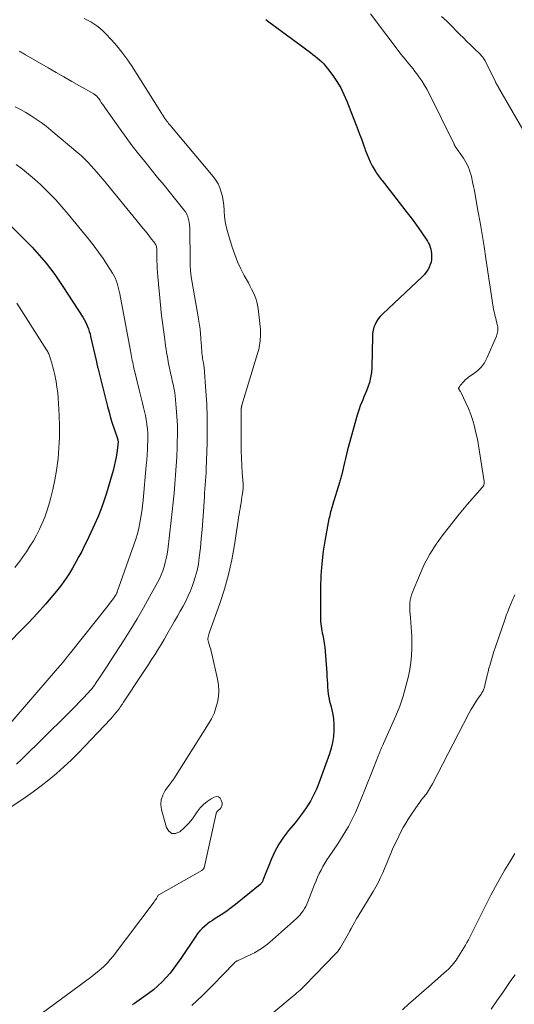
# Model space of a CAD drawing. Units: feet. Extents: x 2034998 to 2040001, y 535579 to 540008.
# Drawn here: x 2036753 to 2036827, y 535913 to 536060 of the extents above; entities that cross this region are included whole.
import ezdxf

# ---------------------------------------------------------------- set-up
doc = ezdxf.new("R2010")
doc.units = ezdxf.units.FT
doc.header["$LTSCALE"] = 100
doc.header["$MEASUREMENT"] = 0
doc.layers.add('CONTOUR INDEX', color=32, linetype='Continuous', lineweight=25)
doc.layers.add('CONTOUR INTERMEDIATE', color=40, linetype='Continuous', lineweight=15)

msp = doc.modelspace()

# ---------------------------------------------------------------- linework, layer by layer
at = {"layer": 'CONTOUR INDEX', "flags": 128}
for points, elevation in [([(2036790.17, 536060.35), (2036790.63, 536060.01), (2036796.9, 536055.4), (2036797.24, 536055.14), (2036797.59, 536054.87), (2036797.92, 536054.59), (2036798.25, 536054.31), (2036798.57, 536054.01), (2036798.88, 536053.71), (2036799.16, 536053.38), (2036799.43, 536053.04), (2036800.23, 536051.96), (2036800.85, 536051.05), (2036801.42, 536050.11), (2036801.91, 536049.13), (2036802.35, 536048.12), (2036804, 536043.88), (2036804.27, 536043.17), (2036804.54, 536042.46), (2036804.79, 536041.74), (2036805.04, 536041.02), (2036805.12, 536040.82), (2036805.34, 536040.21), (2036805.59, 536039.6), (2036805.87, 536039.02), (2036806.17, 536038.44), (2036806.58, 536037.69), (2036806.7, 536037.5), (2036806.82, 536037.3), (2036806.94, 536037.12), (2036807.08, 536036.93), (2036807.21, 536036.75), (2036807.35, 536036.57), (2036807.49, 536036.39), (2036807.63, 536036.21), (2036811.42, 536031.36), (2036811.99, 536030.63), (2036812.54, 536029.89), (2036813.07, 536029.15), (2036813.6, 536028.39), (2036814.27, 536027.41), (2036814.44, 536027.13), (2036814.6, 536026.84), (2036814.73, 536026.55), (2036814.85, 536026.24), (2036814.94, 536025.93), (2036815.01, 536025.61), (2036815.04, 536025.29), (2036815.06, 536024.97), (2036815.07, 536024.79), (2036815.04, 536024.38), (2036814.98, 536023.98), (2036814.87, 536023.6), (2036814.72, 536023.22), (2036814.71, 536023.19), (2036814.5, 536022.82), (2036814.27, 536022.46), (2036814, 536022.14), (2036813.71, 536021.83), (2036807.68, 536016.17), (2036807.35, 536015.83), (2036807.05, 536015.46), (2036806.81, 536015.06), (2036806.59, 536014.64), (2036806.42, 536014.2), (2036806.29, 536013.75), (2036806.22, 536013.28), (2036806.18, 536012.81), (2036806.09, 536008.2), (2036806.03, 536007.44), (2036805.92, 536006.68), (2036805.73, 536005.94), (2036805.49, 536005.21), (2036805.28, 536004.69), (2036805.1, 536004.23), (2036804.91, 536003.77), (2036804.73, 536003.32), (2036804.54, 536002.87), (2036804.36, 536002.41), (2036804.19, 536001.95), (2036804.04, 536001.49), (2036803.9, 536001.02), (2036802.45, 535995.81), (2036802.28, 535995.18), (2036802.12, 535994.55), (2036801.97, 535993.91), (2036801.82, 535993.27), (2036801.62, 535992.35), (2036801.58, 535992.18), (2036801.54, 535992), (2036801.49, 535991.82), (2036801.44, 535991.65), (2036801.38, 535991.47), (2036801.33, 535991.3), (2036801.28, 535991.12), (2036801.22, 535990.95), (2036800.2, 535987.54), (2036800.12, 535987.29), (2036800.05, 535987.03), (2036799.97, 535986.77), (2036799.9, 535986.52), (2036799.83, 535986.26), (2036799.77, 535986), (2036799.72, 535985.74), (2036799.66, 535985.48), (2036799.09, 535982.41), (2036798.8, 535980.61), (2036798.58, 535978.8), (2036798.46, 535976.99), (2036798.4, 535975.16), (2036798.39, 535970.75), (2036798.4, 535970.41), (2036798.41, 535970.07), (2036798.45, 535969.72), (2036798.49, 535969.38), (2036798.54, 535969.04), (2036798.6, 535968.7), (2036798.65, 535968.37), (2036798.72, 535968.03), (2036798.82, 535967.46), (2036798.93, 535966.84), (2036799.02, 535966.21), (2036799.09, 535965.58), (2036799.15, 535964.95), (2036799.32, 535962.37), (2036799.36, 535961.84), (2036799.39, 535961.31), (2036799.42, 535960.77), (2036799.45, 535960.24), (2036799.49, 535959.71), (2036799.55, 535959.19), (2036799.65, 535958.67), (2036799.76, 535958.15), (2036800, 535957.27), (2036800.19, 535956.39), (2036800.33, 535955.51), (2036800.39, 535954.62), (2036800.4, 535953.72), (2036800.33, 535952.83), (2036800.21, 535951.95), (2036800, 535951.08), (2036799.74, 535950.23), (2036798.14, 535945.84), (2036797.77, 535944.92), (2036797.35, 535944.02), (2036796.87, 535943.15), (2036796.35, 535942.3), (2036795.78, 535941.48), (2036795.19, 535940.67), (2036794.57, 535939.89), (2036793.93, 535939.12), (2036793.59, 535938.72), (2036792.83, 535937.73), (2036792.13, 535936.7), (2036791.54, 535935.6), (2036791.03, 535934.46), (2036789.81, 535931.36), (2036789.76, 535931.26), (2036789.72, 535931.16), (2036789.67, 535931.07), (2036789.62, 535930.97), (2036789.56, 535930.88), (2036789.49, 535930.8), (2036789.42, 535930.72), (2036789.34, 535930.65), (2036785.63, 535927.64), (2036785.01, 535927.16), (2036784.38, 535926.69), (2036783.73, 535926.25), (2036783.07, 535925.82), (2036782.57, 535925.51), (2036782.16, 535925.24), (2036781.75, 535924.96), (2036781.36, 535924.66), (2036780.97, 535924.34), (2036780.61, 535924.01), (2036780.26, 535923.66), (2036779.95, 535923.28), (2036779.66, 535922.88), (2036777.41, 535919.51), (2036776.89, 535918.78), (2036776.36, 535918.06), (2036775.81, 535917.36), (2036775.23, 535916.68), (2036774.62, 535916.03), (2036773.98, 535915.42), (2036773.3, 535914.85), (2036772.59, 535914.3), (2036770.45, 535912.79), (2036770.14, 535912.58)], 820), ([(2036747.52, 536033.72), (2036754.35, 536026.98), (2036755.1, 536026.21), (2036755.83, 536025.43), (2036756.53, 536024.63), (2036757.22, 536023.8), (2036757.88, 536022.96), (2036758.52, 536022.1), (2036759.13, 536021.22), (2036759.73, 536020.33), (2036762.71, 536015.72), (2036762.91, 536015.39), (2036763.1, 536015.04), (2036763.27, 536014.69), (2036763.43, 536014.33), (2036763.56, 536013.96), (2036763.69, 536013.59), (2036763.8, 536013.22), (2036763.89, 536012.84), (2036764.76, 536009.04), (2036764.79, 536008.92), (2036764.82, 536008.81), (2036764.84, 536008.7), (2036764.86, 536008.58), (2036764.89, 536008.47), (2036764.91, 536008.36), (2036764.94, 536008.25), (2036764.97, 536008.13), (2036766.43, 536002.31), (2036766.65, 536001.47), (2036766.88, 536000.64), (2036767.14, 535999.82), (2036767.4, 535999), (2036767.91, 535997.51), (2036767.93, 535997.44), (2036767.95, 535997.37), (2036767.97, 535997.3), (2036767.99, 535997.22), (2036768, 535997.15), (2036768, 535997.08), (2036768.01, 535997.01), (2036768.01, 535996.94), (2036768, 535996.9), (2036768, 535996.81), (2036767.99, 535996.72), (2036767.98, 535996.64), (2036767.97, 535996.55), (2036767.82, 535995.39), (2036767.71, 535994.72), (2036767.59, 535994.06), (2036767.43, 535993.4), (2036767.26, 535992.75), (2036766.26, 535989.33), (2036765.88, 535988.15), (2036765.47, 535986.99), (2036765.01, 535985.84), (2036764.51, 535984.71), (2036763.31, 535982.15), (2036762.93, 535981.37), (2036762.55, 535980.6), (2036762.14, 535979.83), (2036761.73, 535979.07), (2036761.48, 535978.61), (2036761.18, 535978.09), (2036760.87, 535977.57), (2036760.55, 535977.06), (2036760.22, 535976.56), (2036759.88, 535976.06), (2036759.53, 535975.58), (2036759.16, 535975.11), (2036758.77, 535974.64), (2036757.11, 535972.7), (2036755.86, 535971.3), (2036754.59, 535969.91), (2036753.28, 535968.57), (2036751.95, 535967.25)], 840)]:
    msp.add_lwpolyline(points, dxfattribs=dict(at, elevation=elevation))
at = {"layer": 'CONTOUR INTERMEDIATE', "flags": 128}
for points, elevation in [([(2036762.94, 536060.54), (2036763.43, 536060.29), (2036763.91, 536060.02), (2036764.38, 536059.73), (2036764.84, 536059.41), (2036765.27, 536059.08), (2036765.68, 536058.71), (2036766.07, 536058.32), (2036767, 536057.33), (2036767.81, 536056.41), (2036768.59, 536055.47), (2036769.31, 536054.48), (2036770, 536053.46), (2036774.27, 536046.7), (2036774.42, 536046.47), (2036774.57, 536046.23), (2036774.72, 536046), (2036774.87, 536045.77), (2036774.93, 536045.68), (2036775.05, 536045.5), (2036775.18, 536045.32), (2036775.32, 536045.14), (2036775.46, 536044.96), (2036775.6, 536044.79), (2036775.75, 536044.62), (2036775.89, 536044.45), (2036776.04, 536044.28), (2036782.29, 536036.81), (2036782.68, 536036.27), (2036783.02, 536035.7), (2036783.29, 536035.1), (2036783.5, 536034.47), (2036783.66, 536033.81), (2036783.78, 536033.16), (2036783.86, 536032.49), (2036783.91, 536031.82), (2036783.92, 536031.62), (2036783.99, 536030.84), (2036784.09, 536030.08), (2036784.25, 536029.32), (2036784.44, 536028.58), (2036785.15, 536026.2), (2036785.51, 536025.11), (2036785.93, 536024.03), (2036786.41, 536022.99), (2036786.93, 536021.97), (2036787.56, 536020.86), (2036787.8, 536020.4), (2036788.04, 536019.94), (2036788.27, 536019.47), (2036788.48, 536019), (2036788.67, 536018.52), (2036788.83, 536018.03), (2036788.95, 536017.53), (2036789.03, 536017.03), (2036789.3, 536014.77), (2036789.35, 536014.34), (2036789.37, 536013.9), (2036789.38, 536013.47), (2036789.38, 536013.03), (2036789.37, 536012.8), (2036789.35, 536012.48), (2036789.32, 536012.16), (2036789.29, 536011.84), (2036789.24, 536011.52), (2036789.18, 536011.2), (2036789.12, 536010.88), (2036789.04, 536010.57), (2036788.95, 536010.26), (2036786.58, 536002.51), (2036786.56, 536002.44), (2036786.54, 536002.37), (2036786.53, 536002.29), (2036786.52, 536002.22), (2036786.51, 536002.14), (2036786.5, 536002.07), (2036786.5, 536002), (2036786.5, 536001.92), (2036786.48, 536001.5), (2036786.47, 536001.21), (2036786.46, 536000.93), (2036786.46, 536000.64), (2036786.46, 536000.35), (2036786.47, 535996.79), (2036786.48, 535995.68), (2036786.52, 535994.58), (2036786.57, 535993.47), (2036786.65, 535992.36), (2036786.74, 535991.3), (2036786.76, 535990.72), (2036786.76, 535990.15), (2036786.71, 535989.58), (2036786.64, 535989.01), (2036786.6, 535988.74), (2036786.53, 535988.31), (2036786.46, 535987.87), (2036786.38, 535987.43), (2036786.31, 535986.99), (2036786.24, 535986.56), (2036786.17, 535986.12), (2036786.1, 535985.68), (2036786.03, 535985.24), (2036785.49, 535981.59), (2036785.08, 535979.35), (2036784.59, 535977.12), (2036783.98, 535974.93), (2036783.27, 535972.76), (2036781.75, 535968.5), (2036781.69, 535968.31), (2036781.63, 535968.12), (2036781.57, 535967.93), (2036781.52, 535967.74), (2036781.49, 535967.55), (2036781.49, 535967.36), (2036781.51, 535967.17), (2036781.56, 535966.98), (2036781.68, 535966.65), (2036781.8, 535966.3), (2036781.91, 535965.94), (2036782, 535965.58), (2036782.09, 535965.21), (2036782.93, 535961.43), (2036783.07, 535960.57), (2036783.12, 535959.7), (2036783.07, 535958.83), (2036782.93, 535957.96), (2036782.7, 535957.11), (2036782.41, 535956.28), (2036782.03, 535955.49), (2036781.6, 535954.72), (2036776.37, 535946.48), (2036776.31, 535946.4), (2036776.26, 535946.32), (2036776.2, 535946.25), (2036776.14, 535946.17), (2036776.08, 535946.1), (2036776.02, 535946.03), (2036775.96, 535945.95), (2036775.91, 535945.88), (2036775.06, 535944.72), (2036774.7, 535944.05), (2036774.47, 535943.35), (2036774.44, 535942.61), (2036774.53, 535941.85), (2036775.26, 535939.16), (2036775.63, 535938.63), (2036776.07, 535938.3), (2036776.61, 535938.3), (2036777.23, 535938.51), (2036777.26, 535938.53), (2036777.95, 535939.14), (2036778.59, 535939.78), (2036779.16, 535940.48), (2036779.69, 535941.23), (2036779.89, 535941.54), (2036780.32, 535942.12), (2036780.81, 535942.65), (2036781.36, 535943.1), (2036781.97, 535943.5), (2036782.41, 535943.75), (2036782.76, 535943.82), (2036783.07, 535943.78), (2036783.31, 535943.59), (2036783.5, 535943.28), (2036783.61, 535942.88), (2036783.63, 535942.63), (2036783.6, 535942.39), (2036783.49, 535942.18), (2036783.33, 535941.99), (2036783.02, 535941.72), (2036782.97, 535941.67), (2036782.92, 535941.62), (2036782.87, 535941.57), (2036782.83, 535941.51), (2036782.79, 535941.45), (2036782.76, 535941.39), (2036782.73, 535941.32), (2036782.71, 535941.26), (2036780.91, 535933.14), (2036780.89, 535933.08), (2036780.87, 535933.02), (2036780.84, 535932.96), (2036780.8, 535932.91), (2036780.75, 535932.86), (2036780.71, 535932.82), (2036780.65, 535932.78), (2036780.6, 535932.75), (2036774.1, 535929.09), (2036774.06, 535929.06), (2036773.86, 535928.71), (2036773.76, 535928.54), (2036773.65, 535928.38), (2036773.54, 535928.21), (2036773.43, 535928.05), (2036767.27, 535919.88), (2036766.84, 535919.36), (2036766.4, 535918.86), (2036765.93, 535918.39), (2036765.43, 535917.94), (2036764.92, 535917.51), (2036764.39, 535917.09), (2036763.86, 535916.68), (2036763.32, 535916.28), (2036754.54, 535909.84)], 824), ([(2036805.88, 536061.21), (2036810.51, 536055.14), (2036810.79, 536054.77), (2036811.08, 536054.4), (2036811.38, 536054.04), (2036811.69, 536053.68), (2036811.99, 536053.32), (2036812.28, 536052.96), (2036812.57, 536052.59), (2036812.85, 536052.21), (2036813.16, 536051.78), (2036813.58, 536051.17), (2036813.97, 536050.55), (2036814.34, 536049.91), (2036814.68, 536049.26), (2036818.44, 536041.66), (2036818.48, 536041.59), (2036818.51, 536041.52), (2036818.55, 536041.46), (2036818.59, 536041.39), (2036818.63, 536041.32), (2036818.67, 536041.25), (2036818.72, 536041.19), (2036818.76, 536041.12), (2036819.63, 536039.92), (2036819.86, 536039.58), (2036820.07, 536039.24), (2036820.27, 536038.89), (2036820.45, 536038.53), (2036820.62, 536038.16), (2036820.76, 536037.79), (2036820.88, 536037.41), (2036820.99, 536037.02), (2036821.09, 536036.57), (2036821.23, 536035.95), (2036821.36, 536035.33), (2036821.49, 536034.71), (2036821.6, 536034.09), (2036822.03, 536031.74), (2036822.34, 536029.94), (2036822.65, 536028.14), (2036822.94, 536026.34), (2036823.22, 536024.54), (2036824.33, 536017.2), (2036824.38, 536016.93), (2036824.43, 536016.65), (2036824.49, 536016.37), (2036824.55, 536016.09), (2036824.62, 536015.82), (2036824.69, 536015.54), (2036824.76, 536015.27), (2036824.83, 536015), (2036824.97, 536014.49), (2036825.01, 536014.29), (2036825.03, 536014.08), (2036825.03, 536013.88), (2036825.02, 536013.67), (2036824.98, 536013.47), (2036824.93, 536013.27), (2036824.87, 536013.07), (2036824.79, 536012.88), (2036823.35, 536009.56), (2036822.99, 536008.89), (2036822.55, 536008.27), (2036822.02, 536007.74), (2036821.43, 536007.26), (2036820.63, 536006.73), (2036820.39, 536006.55), (2036820.16, 536006.36), (2036819.94, 536006.15), (2036819.74, 536005.93), (2036819.49, 536005.63), (2036819.42, 536005.55), (2036819.36, 536005.46), (2036819.29, 536005.37), (2036819.24, 536005.28), (2036819.13, 536005.09), (2036819.12, 536005.01), (2036819.26, 536004.8), (2036819.33, 536004.69), (2036819.4, 536004.58), (2036819.46, 536004.47), (2036819.51, 536004.36), (2036820.21, 536002.87), (2036820.59, 536002.01), (2036820.94, 536001.13), (2036821.24, 536000.24), (2036821.5, 535999.33), (2036821.51, 535999.31), (2036821.73, 535998.37), (2036821.94, 535997.44), (2036822.12, 535996.5), (2036822.28, 535995.55), (2036822.96, 535991.08), (2036822.97, 535990.97), (2036822.96, 535990.86), (2036822.95, 535990.75), (2036822.92, 535990.64), (2036822.89, 535990.52), (2036822.87, 535990.47), (2036822.84, 535990.42), (2036822.82, 535990.37), (2036822.78, 535990.33), (2036822.75, 535990.29), (2036822.72, 535990.24), (2036822.68, 535990.2), (2036822.64, 535990.16), (2036821.21, 535988.53), (2036820.47, 535987.67), (2036819.73, 535986.8), (2036819.01, 535985.92), (2036818.3, 535985.03), (2036816.79, 535983.11), (2036815.75, 535981.67), (2036814.8, 535980.18), (2036813.97, 535978.62), (2036813.23, 535977), (2036812.18, 535974.47), (2036812.05, 535974.08), (2036811.94, 535973.68), (2036811.86, 535973.28), (2036811.82, 535972.87), (2036811.81, 535972.45), (2036811.8, 535972.03), (2036811.82, 535971.62), (2036811.85, 535971.2), (2036811.91, 535970.63), (2036811.97, 535969.93), (2036812.02, 535969.22), (2036812.06, 535968.52), (2036812.09, 535967.82), (2036812.12, 535967.1), (2036812.12, 535966.04), (2036812.07, 535964.99), (2036811.95, 535963.94), (2036811.78, 535962.9), (2036811.58, 535961.9), (2036811.22, 535960.38), (2036810.8, 535958.87), (2036810.28, 535957.4), (2036809.7, 535955.95), (2036807.85, 535951.76), (2036807.76, 535951.54), (2036807.66, 535951.33), (2036807.56, 535951.11), (2036807.47, 535950.9), (2036807.37, 535950.68), (2036807.28, 535950.47), (2036807.19, 535950.25), (2036807.1, 535950.03), (2036806.39, 535948.22), (2036805.95, 535947.09), (2036805.5, 535945.97), (2036805.05, 535944.85), (2036804.59, 535943.73), (2036803.94, 535942.13), (2036803.63, 535941.42), (2036803.31, 535940.72), (2036802.96, 535940.03), (2036802.6, 535939.35), (2036802.21, 535938.68), (2036801.81, 535938.02), (2036801.4, 535937.37), (2036800.97, 535936.73), (2036799.68, 535934.83), (2036799.36, 535934.33), (2036799.04, 535933.83), (2036798.75, 535933.32), (2036798.47, 535932.79), (2036798.2, 535932.26), (2036797.95, 535931.73), (2036797.72, 535931.18), (2036797.49, 535930.63), (2036796.49, 535928.04), (2036796.34, 535927.69), (2036796.17, 535927.34), (2036795.99, 535927.01), (2036795.78, 535926.68), (2036795.56, 535926.37), (2036795.32, 535926.07), (2036795.05, 535925.8), (2036794.78, 535925.53), (2036791.18, 535922.32), (2036790.82, 535922.01), (2036790.45, 535921.7), (2036790.07, 535921.41), (2036789.69, 535921.13), (2036789.3, 535920.87), (2036788.89, 535920.62), (2036788.48, 535920.39), (2036788.05, 535920.18), (2036785.94, 535919.2), (2036785.88, 535919.17), (2036785.83, 535919.14), (2036785.77, 535919.11), (2036785.71, 535919.08), (2036785.64, 535919.04), (2036785.62, 535919.02), (2036785.6, 535919.01), (2036785.59, 535919), (2036785.57, 535918.98), (2036785.51, 535918.92), (2036785.49, 535918.9), (2036785.48, 535918.89), (2036785.46, 535918.87), (2036785.45, 535918.85), (2036782.22, 535915.52), (2036780.67, 535913.98), (2036779.09, 535912.48)], 816), ([(2036816.57, 536060.84), (2036817.34, 536060.1), (2036818.1, 536059.35), (2036818.86, 536058.59), (2036819.31, 536058.14), (2036819.84, 536057.61), (2036820.37, 536057.08), (2036820.91, 536056.55), (2036821.45, 536056.03), (2036822.29, 536055.22), (2036822.41, 536055.11), (2036822.52, 536054.99), (2036822.63, 536054.86), (2036822.74, 536054.73), (2036822.83, 536054.6), (2036822.93, 536054.46), (2036823.01, 536054.32), (2036823.09, 536054.17), (2036824.66, 536051.02), (2036824.73, 536050.88), (2036824.8, 536050.74), (2036824.87, 536050.61), (2036824.94, 536050.48), (2036825.09, 536050.21), (2036825.12, 536050.16), (2036830.99, 536040.06)], 812), ([(2036753.19, 536055.6), (2036753.32, 536055.53), (2036753.46, 536055.45), (2036753.59, 536055.38), (2036753.72, 536055.31), (2036753.85, 536055.23), (2036753.97, 536055.16), (2036754.1, 536055.08), (2036754.23, 536055.01), (2036757.53, 536053.11), (2036758.7, 536052.43), (2036759.87, 536051.76), (2036761.05, 536051.09), (2036762.23, 536050.42), (2036764.35, 536049.21), (2036764.46, 536049.14), (2036764.57, 536049.07), (2036764.67, 536048.99), (2036764.77, 536048.9), (2036764.86, 536048.81), (2036764.94, 536048.71), (2036765.03, 536048.61), (2036765.1, 536048.51), (2036765.31, 536048.2), (2036765.49, 536047.94), (2036765.67, 536047.68), (2036765.85, 536047.42), (2036766.03, 536047.16), (2036768.34, 536043.9), (2036769.23, 536042.67), (2036770.14, 536041.44), (2036771.07, 536040.24), (2036772.02, 536039.05), (2036772.98, 536037.87), (2036773.94, 536036.69), (2036774.91, 536035.5), (2036775.87, 536034.32), (2036777.89, 536031.84), (2036778.13, 536031.5), (2036778.33, 536031.15), (2036778.48, 536030.77), (2036778.6, 536030.38), (2036778.68, 536029.97), (2036778.74, 536029.56), (2036778.77, 536029.14), (2036778.79, 536028.73), (2036778.82, 536024.47), (2036778.85, 536023.57), (2036778.9, 536022.68), (2036779, 536021.79), (2036779.13, 536020.9), (2036779.96, 536016.05), (2036780.01, 536015.75), (2036780.07, 536015.44), (2036780.12, 536015.13), (2036780.18, 536014.83), (2036780.23, 536014.52), (2036780.28, 536014.21), (2036780.32, 536013.91), (2036780.35, 536013.6), (2036780.36, 536013.48), (2036780.39, 536013.11), (2036780.42, 536012.74), (2036780.45, 536012.37), (2036780.48, 536012), (2036780.57, 536010.59), (2036780.6, 536010.32), (2036780.62, 536010.05), (2036780.66, 536009.79), (2036780.7, 536009.52), (2036780.75, 536009.23), (2036780.77, 536009.11), (2036780.79, 536008.99), (2036780.82, 536008.87), (2036780.84, 536008.74), (2036780.87, 536008.62), (2036780.89, 536008.5), (2036780.9, 536008.37), (2036780.91, 536008.25), (2036781.19, 536004.61), (2036781.31, 536002.66), (2036781.39, 536000.72), (2036781.4, 535998.77), (2036781.36, 535996.82), (2036781.24, 535992.99), (2036781.21, 535992.38), (2036781.18, 535991.77), (2036781.14, 535991.16), (2036781.1, 535990.56), (2036781.05, 535989.95), (2036781, 535989.34), (2036780.96, 535988.73), (2036780.92, 535988.12), (2036780.82, 535986.6), (2036780.73, 535985.23), (2036780.62, 535983.86), (2036780.5, 535982.49), (2036780.36, 535981.13), (2036780.2, 535979.69), (2036780.06, 535978.69), (2036779.87, 535977.71), (2036779.6, 535976.74), (2036779.29, 535975.78), (2036779.18, 535975.49), (2036778.87, 535974.69), (2036778.53, 535973.91), (2036778.16, 535973.14), (2036777.76, 535972.39), (2036777.34, 535971.64), (2036776.92, 535970.9), (2036776.5, 535970.15), (2036776.07, 535969.41), (2036775.35, 535968.14), (2036774.91, 535967.37), (2036774.45, 535966.61), (2036773.99, 535965.85), (2036773.52, 535965.1), (2036773.04, 535964.36), (2036772.56, 535963.61), (2036772.07, 535962.87), (2036771.58, 535962.13), (2036768.84, 535957.98), (2036768.61, 535957.65), (2036768.39, 535957.32), (2036768.16, 535957), (2036767.92, 535956.68), (2036767.68, 535956.37), (2036767.43, 535956.06), (2036767.17, 535955.77), (2036766.9, 535955.47), (2036763.02, 535951.36), (2036761.99, 535950.3), (2036760.94, 535949.27), (2036759.86, 535948.26), (2036758.76, 535947.27), (2036757.63, 535946.33), (2036756.47, 535945.41), (2036755.28, 535944.54), (2036754.07, 535943.69), (2036749.1, 535940.37)], 828), ([(2036752.56, 536047.29), (2036753.37, 536046.86), (2036754.16, 536046.4), (2036754.94, 536045.93), (2036755.71, 536045.43), (2036756.46, 536044.91), (2036757.19, 536044.36), (2036757.9, 536043.79), (2036761.99, 536040.35), (2036762.51, 536039.9), (2036763.01, 536039.43), (2036763.5, 536038.94), (2036763.97, 536038.44), (2036764.43, 536037.93), (2036764.88, 536037.41), (2036765.33, 536036.88), (2036765.77, 536036.35), (2036771.3, 536029.58), (2036771.7, 536029.09), (2036772.1, 536028.6), (2036772.5, 536028.1), (2036772.89, 536027.6), (2036773.5, 536026.84), (2036773.58, 536026.72), (2036773.65, 536026.59), (2036773.71, 536026.46), (2036773.75, 536026.32), (2036773.78, 536026.18), (2036773.8, 536026.03), (2036773.81, 536025.88), (2036773.81, 536025.74), (2036773.82, 536024.75), (2036773.83, 536024.17), (2036773.85, 536023.59), (2036773.88, 536023.01), (2036773.93, 536022.42), (2036773.97, 536021.84), (2036774.02, 536021.26), (2036774.07, 536020.68), (2036774.12, 536020.1), (2036774.21, 536019.15), (2036774.31, 536018.09), (2036774.42, 536017.03), (2036774.54, 536015.98), (2036774.67, 536014.93), (2036775.02, 536012.38), (2036775.08, 536011.89), (2036775.15, 536011.41), (2036775.22, 536010.93), (2036775.3, 536010.45), (2036775.37, 536009.97), (2036775.46, 536009.5), (2036775.55, 536009.02), (2036775.65, 536008.54), (2036775.99, 536006.95), (2036776.07, 536006.58), (2036776.15, 536006.2), (2036776.23, 536005.83), (2036776.32, 536005.46), (2036776.4, 536005.08), (2036776.47, 536004.71), (2036776.52, 536004.33), (2036776.57, 536003.95), (2036776.75, 536002.11), (2036776.85, 536000.81), (2036776.91, 535999.5), (2036776.93, 535998.2), (2036776.9, 535996.89), (2036776.88, 535996.17), (2036776.82, 535994.8), (2036776.75, 535993.43), (2036776.65, 535992.06), (2036776.54, 535990.7), (2036776.42, 535989.33), (2036776.28, 535987.97), (2036776.14, 535986.6), (2036775.98, 535985.24), (2036775.46, 535980.82), (2036775.37, 535980.18), (2036775.25, 535979.54), (2036775.1, 535978.91), (2036774.92, 535978.29), (2036774.71, 535977.68), (2036774.48, 535977.07), (2036774.21, 535976.48), (2036773.92, 535975.91), (2036772.74, 535973.76), (2036771.83, 535972.12), (2036770.88, 535970.5), (2036769.91, 535968.91), (2036768.91, 535967.32), (2036766.86, 535964.16), (2036766.46, 535963.55), (2036766.07, 535962.95), (2036765.67, 535962.34), (2036765.27, 535961.73), (2036764.64, 535960.78), (2036764.56, 535960.65), (2036764.47, 535960.53), (2036764.38, 535960.4), (2036764.29, 535960.28), (2036764.2, 535960.16), (2036764.1, 535960.04), (2036764, 535959.93), (2036763.9, 535959.81), (2036762.86, 535958.7), (2036762.24, 535958.03), (2036761.6, 535957.37), (2036760.96, 535956.72), (2036760.31, 535956.07), (2036753.55, 535949.42), (2036752.76, 535948.69)], 832), ([(2036752.7, 536038.6), (2036753.64, 536037.9), (2036754.57, 536037.17), (2036755.46, 536036.41), (2036756.34, 536035.62), (2036756.67, 536035.3), (2036757.67, 536034.31), (2036758.64, 536033.3), (2036759.58, 536032.25), (2036760.49, 536031.18), (2036763.7, 536027.25), (2036764.41, 536026.36), (2036765.09, 536025.45), (2036765.75, 536024.51), (2036766.38, 536023.56), (2036767.16, 536022.34), (2036767.36, 536021.98), (2036767.55, 536021.61), (2036767.71, 536021.23), (2036767.85, 536020.84), (2036767.96, 536020.43), (2036768.07, 536020.03), (2036768.16, 536019.62), (2036768.25, 536019.21), (2036769.86, 536010.7), (2036769.91, 536010.4), (2036769.97, 536010.11), (2036770.03, 536009.81), (2036770.08, 536009.52), (2036770.14, 536009.22), (2036770.2, 536008.93), (2036770.27, 536008.64), (2036770.34, 536008.34), (2036771.21, 536004.65), (2036771.35, 536004.04), (2036771.51, 536003.42), (2036771.66, 536002.81), (2036771.83, 536002.2), (2036771.98, 536001.59), (2036772.11, 536000.97), (2036772.22, 536000.35), (2036772.32, 535999.73), (2036772.33, 535999.64), (2036772.4, 535998.96), (2036772.45, 535998.29), (2036772.46, 535997.62), (2036772.45, 535996.94), (2036772.44, 535996.69), (2036772.41, 535995.88), (2036772.36, 535995.08), (2036772.3, 535994.28), (2036772.23, 535993.48), (2036771.76, 535988.29), (2036771.67, 535987.44), (2036771.56, 535986.59), (2036771.43, 535985.74), (2036771.28, 535984.9), (2036771.1, 535984.07), (2036770.9, 535983.24), (2036770.66, 535982.42), (2036770.39, 535981.6), (2036767.88, 535974.53), (2036767.85, 535974.45), (2036767.82, 535974.37), (2036767.79, 535974.29), (2036767.75, 535974.22), (2036767.71, 535974.14), (2036767.66, 535974.07), (2036767.62, 535974), (2036767.57, 535973.93), (2036767.3, 535973.54), (2036767.11, 535973.27), (2036766.92, 535973.01), (2036766.73, 535972.76), (2036766.53, 535972.5), (2036760.87, 535965.4), (2036760.38, 535964.79), (2036759.89, 535964.2), (2036759.39, 535963.6), (2036758.89, 535963.01), (2036749.56, 535952.25)], 836), ([(2036752.82, 536017.82), (2036757.27, 536010.83), (2036757.35, 536010.69), (2036757.44, 536010.54), (2036757.52, 536010.4), (2036757.59, 536010.25), (2036757.66, 536010.1), (2036757.72, 536009.95), (2036757.78, 536009.8), (2036757.83, 536009.64), (2036758.07, 536008.82), (2036758.23, 536008.25), (2036758.38, 536007.68), (2036758.5, 536007.1), (2036758.62, 536006.52), (2036758.7, 536006.06), (2036758.83, 536005.24), (2036758.94, 536004.42), (2036759.02, 536003.59), (2036759.08, 536002.77), (2036759.17, 536001), (2036759.22, 535999.38), (2036759.21, 535997.75), (2036759.13, 535996.14), (2036758.99, 535994.52), (2036758.95, 535994.18), (2036758.76, 535992.74), (2036758.52, 535991.31), (2036758.21, 535989.89), (2036757.86, 535988.48), (2036757.61, 535987.57), (2036757.32, 535986.63), (2036757, 535985.71), (2036756.63, 535984.81), (2036756.22, 535983.92), (2036755.77, 535983.05), (2036755.3, 535982.19), (2036754.78, 535981.36), (2036754.24, 535980.55), (2036753.96, 535980.15), (2036753.25, 535979.15), (2036752.53, 535978.17)], 844), ([(2036827.56, 535974.07), (2036827.4, 535973.75), (2036827.26, 535973.43), (2036827, 535972.84), (2036826.74, 535972.22), (2036826.5, 535971.59), (2036826.26, 535970.96), (2036826.04, 535970.32), (2036824.66, 535966.3), (2036824.43, 535965.6), (2036824.2, 535964.89), (2036823.99, 535964.18), (2036823.79, 535963.46), (2036823.68, 535963.06), (2036823.54, 535962.54), (2036823.41, 535962.03), (2036823.29, 535961.51), (2036823.17, 535960.99), (2036823, 535960.24), (2036822.96, 535960.1), (2036822.92, 535959.96), (2036822.86, 535959.83), (2036822.8, 535959.7), (2036822.72, 535959.57), (2036822.65, 535959.44), (2036822.57, 535959.32), (2036822.49, 535959.19), (2036821.95, 535958.41), (2036821.62, 535957.89), (2036821.29, 535957.37), (2036820.98, 535956.83), (2036820.68, 535956.29), (2036815.18, 535945.72), (2036815.04, 535945.46), (2036814.9, 535945.21), (2036814.76, 535944.97), (2036814.61, 535944.72), (2036814.45, 535944.48), (2036814.29, 535944.25), (2036814.11, 535944.02), (2036813.93, 535943.8), (2036813.9, 535943.76), (2036813.71, 535943.52), (2036813.51, 535943.28), (2036813.33, 535943.03), (2036813.15, 535942.78), (2036811.97, 535941.04), (2036811.57, 535940.43), (2036811.18, 535939.81), (2036810.82, 535939.18), (2036810.47, 535938.54), (2036810.15, 535937.89), (2036809.83, 535937.24), (2036809.52, 535936.58), (2036809.22, 535935.92), (2036808.96, 535935.3), (2036808.65, 535934.57), (2036808.34, 535933.85), (2036808.04, 535933.12), (2036807.74, 535932.39), (2036807.42, 535931.67), (2036807.08, 535930.96), (2036806.71, 535930.27), (2036806.32, 535929.59), (2036804.05, 535925.89), (2036803.85, 535925.57), (2036803.66, 535925.25), (2036803.48, 535924.92), (2036803.29, 535924.6), (2036802.98, 535924.04), (2036802.95, 535923.99), (2036802.93, 535923.94), (2036802.9, 535923.89), (2036802.88, 535923.84), (2036802.85, 535923.79), (2036802.83, 535923.75), (2036802.8, 535923.7), (2036802.78, 535923.65), (2036801.37, 535921.17), (2036801.29, 535921.04), (2036801.22, 535920.92), (2036801.14, 535920.81), (2036801.06, 535920.69), (2036800.97, 535920.58), (2036800.88, 535920.47), (2036800.78, 535920.37), (2036800.69, 535920.26), (2036795.99, 535915.43), (2036795.78, 535915.22), (2036795.55, 535915), (2036795.33, 535914.79), (2036795.1, 535914.59), (2036794.86, 535914.38), (2036794.63, 535914.18), (2036794.39, 535913.98), (2036794.15, 535913.78), (2036788, 535908.63)], 812), ([(2036827.56, 535935.29), (2036826.82, 535934.05), (2036826.08, 535932.81), (2036825.36, 535931.57), (2036824.66, 535930.31), (2036823.98, 535929.04), (2036823.33, 535927.75), (2036821.22, 535923.55), (2036821.02, 535923.14), (2036820.81, 535922.73), (2036820.59, 535922.32), (2036820.37, 535921.91), (2036820.15, 535921.51), (2036819.92, 535921.11), (2036819.68, 535920.72), (2036819.43, 535920.33), (2036818.91, 535919.53), (2036818.74, 535919.28), (2036818.56, 535919.02), (2036818.37, 535918.78), (2036818.17, 535918.54), (2036817.97, 535918.31), (2036817.76, 535918.08), (2036817.54, 535917.87), (2036817.31, 535917.66), (2036815.57, 535916.15), (2036814.59, 535915.29), (2036813.61, 535914.44), (2036812.63, 535913.58), (2036811.64, 535912.73), (2036810.68, 535911.86)], 808), ([(2036827.6, 535917.11), (2036826.98, 535916.23), (2036826.37, 535915.34), (2036825.75, 535914.43), (2036824.88, 535913.18), (2036824, 535911.94)], 804)]:
    msp.add_lwpolyline(points, dxfattribs=dict(at, elevation=elevation))

doc.saveas('drawing.dxf')
